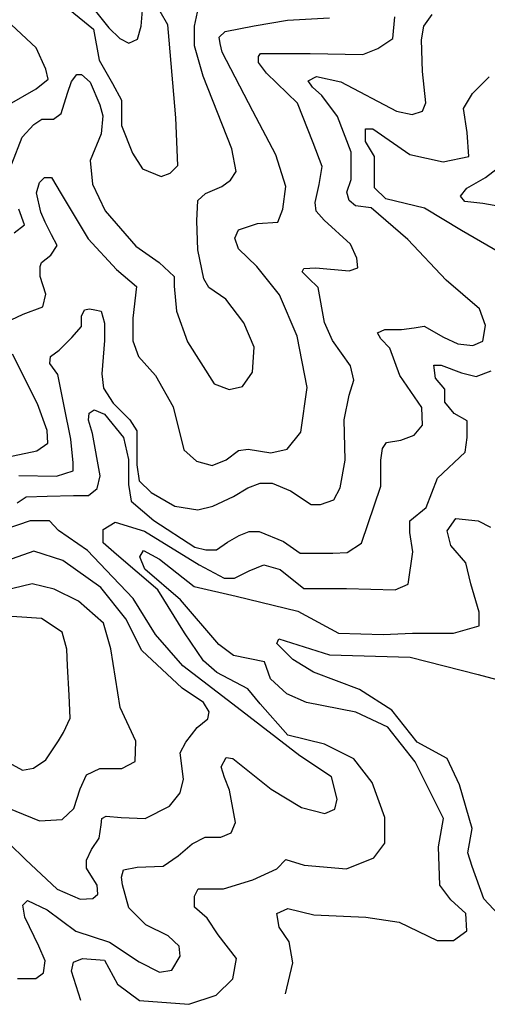
# Model space of a CAD drawing. Units: millimetres. Extents: x 85040 to 106693, y 28334 to 56335.
# Drawn here: x 86803 to 87559, y 28343 to 29935 of the extents above; entities that cross this region are included whole.
import ezdxf

# ---------------------------------------------------------------- set-up
doc = ezdxf.new("R2010")
doc.units = ezdxf.units.MM
doc.layers.add('deutereuouses', color=211, linetype='Continuous')
doc.layers.add('kuries-isoupseis', color=26, linetype='Continuous')

msp = doc.modelspace()

# ---------------------------------------------------------------- linework, layer by layer
at = {"layer": 'deutereuouses'}
for points, elevation in [([(86790.1, 29702.4), (86806.6, 29745.5), (86825.6, 29765.8), (86838.3, 29774.7), (86857.3, 29774.7), (86870, 29783.5), (86880.1, 29816.5), (86886.5, 29835.5), (86895.3, 29846.9), (86902.9, 29846.9), (86916.9, 29834.2), (86932.1, 29797.5), (86937.2, 29779.7), (86934.6, 29750.6), (86916.9, 29707.5), (86920.7, 29669.5), (86941, 29626.4), (86990.4, 29569.3), (87028.5, 29542.7), (87052.6, 29519.9), (87052.6, 29504.7), (87056.4, 29464.2), (87074.1, 29414.7), (87117.2, 29346.3), (87141.3, 29337.4), (87162.9, 29342.5), (87179.4, 29365.3), (87181.9, 29405.9), (87165.4, 29445.1), (87136.3, 29483.2), (87108.4, 29502.2), (87100.7, 29516.1), (87090.6, 29563), (87089.3, 29609.9), (87090.6, 29642.9), (87103.3, 29654.3), (87129.9, 29665.7), (87143.9, 29675.8), (87152.7, 29689.7), (87145.8, 29726.4), (87099.6, 29844), (87085.3, 29893.3), (87085.3, 29925.1), (87090.1, 29947.4)], 880), ([(86921.1, 29954.6), (86947.1, 29922.3), (86964.5, 29905), (86979.4, 29897.5), (86993.1, 29903.7), (86999.3, 29924.8), (87001.3, 29950.6)], 920), ([(86788.7, 29450.3), (86808.2, 29459.4), (86840.3, 29470.9), (86844.9, 29491.5), (86835.7, 29520.1), (86835.7, 29536.1), (86838, 29543), (86852.9, 29554.4), (86863.2, 29570.5), (86854, 29587.6), (86843.7, 29608.2), (86836.8, 29624.3), (86830, 29655.2), (86834.5, 29672.3), (86842.6, 29680.4), (86854, 29680.4), (86870, 29654), (86913.6, 29580.8), (86959.4, 29531.5), (86991.4, 29504.1), (86985.7, 29452.6), (86985.7, 29415.9), (86994.9, 29390.8), (87022.4, 29359.8), (87051, 29309.5), (87068.2, 29239.7), (87088.8, 29221.3), (87114, 29214.5), (87136.9, 29223.6), (87156.4, 29238.5), (87172.4, 29240.8), (87209.1, 29235.1), (87235.4, 29240.8), (87257.2, 29268.3), (87267.5, 29340.4), (87251.4, 29423.9), (87222.8, 29490.3), (87186.1, 29536.1), (87156.4, 29564.7), (87150.6, 29581.9), (87156.4, 29595.7), (87187.3, 29606), (87220.5, 29608.2), (87228.5, 29628.8), (87233.1, 29665.5), (87217.1, 29717), (87179.7, 29787.5), (87130.3, 29882.9), (87126.8, 29896.7), (87125.6, 29907.1), (87134.9, 29916.3), (87182, 29925.5), (87236.1, 29934.7), (87304, 29938.1)], 860), ([(86798.8, 29154.1), (86813.3, 29163.8), (86847.2, 29165), (86889.5, 29166.2), (86913.7, 29166.2), (86928.2, 29177.1), (86933.1, 29197.6), (86920.7, 29266.4), (86913.9, 29288), (86915.2, 29298.9), (86923.4, 29304.3), (86939.6, 29297.5), (86970.8, 29259.6), (86978.9, 29224.4), (86978.9, 29183.8), (86983, 29156.7), (87019.6, 29125.6), (87085.9, 29082.2), (87103.5, 29078.2), (87121.1, 29078.2), (87138.8, 29090.4), (87157.7, 29101.2), (87174, 29108), (87190.2, 29108), (87229.5, 29091.7), (87256.6, 29072.8), (87309.4, 29072.8), (87332.5, 29074.1), (87355.5, 29089), (87386.6, 29181.1), (87386.6, 29223.1), (87389.3, 29242), (87396.1, 29251.5), (87419.1, 29255.5), (87440.8, 29263.7), (87454.4, 29279.9), (87453, 29308.3), (87417.8, 29359.8), (87401.5, 29404.5), (87386.6, 29419.4), (87381.2, 29428.8), (87393.4, 29434.3), (87420.5, 29434.3), (87440.8, 29437), (87457.1, 29439.7), (87488.2, 29422.1), (87511.3, 29411.2), (87535.6, 29408.5), (87551.9, 29415.3), (87556, 29441), (87546.5, 29468.1), (87492.3, 29514.1), (87430.7, 29580), (87371.2, 29631), (87345.7, 29634.4), (87335.5, 29642.9), (87332.1, 29656.4), (87338.9, 29676.8), (87338.9, 29697.2), (87338.9, 29721), (87316.9, 29778.7), (87291.4, 29812.7), (87276.1, 29826.3), (87269.3, 29836.5), (87282.9, 29843.3), (87321.9, 29834.8), (87412, 29787.2), (87437.5, 29782.1), (87454.5, 29787.2), (87459.6, 29800.8), (87454.5, 29851.8), (87452.8, 29902.7), (87456.2, 29924.8), (87469.8, 29943.5)], 820), ([(86801.2, 29198.4), (86862.4, 29197.1), (86889.2, 29206.1), (86889.2, 29218.8), (86885.3, 29257), (86874.4, 29310.2), (86864.1, 29361.4), (86851.3, 29379.3), (86852.6, 29390.9), (86866.7, 29401.1), (86887.2, 29421.6), (86902.5, 29439.5), (86902.5, 29456.1), (86907.7, 29466.4), (86915.4, 29467.7), (86924.3, 29466.4), (86934.6, 29463.8), (86939.7, 29444.6), (86939.7, 29416.5), (86935.8, 29362.7), (86938.4, 29339.7), (86953.8, 29315.4), (86980.7, 29288.5), (86992.2, 29270.6), (86992.2, 29245), (86992.2, 29215.5), (86996, 29189.9), (87015.2, 29170.7), (87053.6, 29149), (87090.8, 29142.6), (87115.1, 29149), (87148.4, 29164.3), (87171.5, 29178.4), (87191.9, 29186.1), (87211.1, 29186.1), (87240.6, 29173.3), (87273.9, 29151.5), (87289.3, 29151.5), (87311, 29159.2), (87321.3, 29178.4), (87329, 29223.2), (87327.7, 29288.5), (87335.4, 29328.2), (87343, 29352.5), (87337.9, 29375.5), (87308.5, 29416.5), (87295.7, 29445.9), (87285.4, 29502.2), (87270.1, 29517.6), (87259.8, 29527.8), (87262.4, 29532.9), (87281.6, 29534.2), (87335.4, 29529.1), (87349.4, 29534.2), (87348.2, 29549.6), (87337.9, 29572.6), (87295.2, 29611.1), (87282.4, 29625.5), (87280.8, 29640), (87287.2, 29668.9), (87292, 29697.8), (87277.5, 29736.3), (87251.8, 29800.5), (87202, 29848.7), (87189.2, 29866.4), (87189.2, 29876), (87192.4, 29880.8), (87272.7, 29880.8), (87357.9, 29879.2), (87382, 29888.8), (87406.1, 29904.9), (87409.3, 29940.2)], 840), ([(87606.6, 29628.2), (87551.8, 29638.3), (87523, 29641.2), (87515.8, 29649.8), (87525.9, 29662.8), (87556.2, 29680.1), (87574.9, 29694.5)], 780), ([(86793.9, 29590.9), (86810.4, 29603.6), (86801.5, 29628.9)], 880), ([(86782, 29227.8), (86830.4, 29238), (86848.2, 29250.7), (86846.9, 29271), (86831.6, 29314.2), (86790.9, 29394.3)], 860), ([(86799, 28384.9), (86829, 28384.9), (86841.1, 28393.9), (86844.1, 28413.4), (86833.5, 28437.5), (86811, 28484.1), (86808, 28503.6), (86815.5, 28511.1), (86847.1, 28496.1), (86893.7, 28461.5), (86947.8, 28443.5), (86995.9, 28411.9), (87029, 28395.4), (87048.6, 28398.4), (87062.1, 28420.9), (87060.6, 28437.5), (87042.6, 28454), (87006.5, 28472), (86979.4, 28499.1), (86968.9, 28536.7), (86967.4, 28548.7), (86970.4, 28560.7), (86992.9, 28565.2), (87035, 28566.7), (87059.1, 28583.3), (87081.7, 28602.8), (87102.7, 28613.3), (87128.3, 28613.3), (87144.8, 28620.8), (87151.7, 28637.1), (87142.3, 28689.7), (87134.2, 28709.9), (87128.8, 28727.4), (87136.9, 28742.2), (87147.7, 28740.9), (87209.7, 28691), (87258.3, 28661.4), (87296, 28651.9), (87312.2, 28658.7), (87316.3, 28674.8), (87306.8, 28711.2), (87255.6, 28744.9), (87154.4, 28823.1), (87066.8, 28890.5), (87022.6, 28941.4), (86986.3, 28999.4), (86942.7, 29045.3), (86912.5, 29076.8), (86865.3, 29109.4), (86850.8, 29125.1), (86819.4, 29125.1), (86777.1, 29110.6)], 820), ([(87232.6, 28360.4), (87244.6, 28410.3), (87238.6, 28444.2), (87222.6, 28468.1), (87218.6, 28490.1), (87236.6, 28498.1), (87278.5, 28488.1), (87362.4, 28484.1), (87416.3, 28476.1), (87478.2, 28446.2), (87504.2, 28446.2), (87526.2, 28462.2), (87524.2, 28490.1), (87500.2, 28512.1), (87482.2, 28536), (87480.2, 28597.9), (87488.2, 28643.8), (87442.3, 28735.6), (87398.3, 28791.5), (87346.4, 28815.5), (87266.5, 28831.5), (87234.6, 28845.4), (87208.6, 28869.4), (87198.6, 28897.3), (87148.7, 28907.3), (87124.7, 28925.3), (87062.8, 28997.1), (87004.9, 29047), (86996.9, 29067), (87002.9, 29077), (87028.9, 29063), (87084.8, 29019.1), (87152.7, 29003.1), (87252.5, 28979.2), (87318.5, 28943.2), (87390.4, 28941.2), (87438.3, 28943.2), (87504.2, 28943.2), (87546.1, 28955.2), (87546.1, 28977.2), (87532.2, 29023.1), (87524.2, 29057), (87500.2, 29085), (87494.2, 29108.9), (87508.2, 29128.9), (87544.1, 29124.9), (87564.1, 29114.9)], 780), ([(86758.5, 28629.3), (86812.3, 28577.5), (86863.2, 28529.7), (86900.7, 28513.5), (86921.1, 28514.5), (86929.2, 28521.6), (86928.2, 28535.8), (86918, 28552.1), (86910.9, 28563.3), (86910.9, 28576.5), (86919, 28593.7), (86931.2, 28612), (86934.3, 28633.3), (86935.3, 28643.5), (86942.4, 28647.6), (86966.8, 28645.5), (87005.4, 28643.5), (87045, 28663.8), (87062.3, 28685.1), (87067.4, 28707.5), (87062.3, 28750.1), (87071.5, 28767.4), (87089.7, 28790.8), (87107, 28805), (87109.1, 28816.1), (87099.9, 28831.4), (87065.4, 28854.7), (87000.1, 28915.6), (86974.6, 28966.5), (86933.8, 29017.5), (86872.6, 29060.8), (86825.4, 29076.1), (86771.9, 29057)], 840), ([(86757.6, 28671.3), (86834.8, 28639.7), (86871.5, 28642.2), (86890.5, 28659.9), (86900.6, 28691.5), (86910.7, 28714.3), (86932.3, 28724.4), (86967.7, 28724.4), (86989.2, 28735.8), (86990.5, 28768.7), (86965.2, 28823.1), (86949.9, 28917.8), (86938.4, 28959.7), (86897.7, 28995.3), (86858.3, 29014.3), (86822.7, 29023.2), (86775.7, 29011.8)], 860), ([(86784.7, 28734.2), (86807.1, 28721.7), (86825.1, 28725.3), (86844.9, 28738.7), (86865.5, 28769.3), (86873.6, 28782.7), (86884.4, 28806.1), (86882.6, 28842.9), (86879.9, 28890.5), (86879, 28917.4), (86871.1, 28945.2), (86838, 28967.3), (86765.5, 28972)], 880), ([(87585, 28480.4), (87553.4, 28513.9), (87534.8, 28566), (87527.4, 28588.3), (87534.8, 28627.4), (87514.3, 28698.1), (87493.9, 28740.8), (87445.5, 28766.9), (87404.5, 28819), (87352.4, 28852.4), (87278, 28880.3), (87244.5, 28900.8), (87218.4, 28926.8), (87222.1, 28934.3), (87304, 28908.2), (87434.3, 28904.5), (87544.1, 28876.6), (87613, 28858)], 760)]:
    msp.add_lwpolyline(points, dxfattribs=dict(at, elevation=elevation))
at = {"layer": 'kuries-isoupseis'}
for points, elevation in [([(86875.7, 29957.7), (86922.3, 29920.1), (86931.3, 29869.9), (86952.8, 29832.2), (86967.2, 29805.4), (86967.2, 29764.1), (86985.1, 29719.3), (87001.2, 29694.3), (87031.7, 29681.7), (87046, 29687.1), (87058.6, 29699.6), (87055, 29776.7), (87044.3, 29902.1), (87042.5, 29927.2), (87029.9, 29948.7)], 900), ([(86782.5, 29796.4), (86829.1, 29823.3), (86848.8, 29839.4), (86845.2, 29855.5), (86829.1, 29889.6), (86789.6, 29927.2)], 900), ([(87589.1, 29552.9), (87517.4, 29594.7), (87457.6, 29630.6), (87394.8, 29645.5), (87376.8, 29663.4), (87376.8, 29690.3), (87376.8, 29714.2), (87361.9, 29738.2), (87361.9, 29759.1), (87373.8, 29759.1), (87433.6, 29717.2), (87487.5, 29705.3), (87529.3, 29714.2), (87526.3, 29753.1), (87520.4, 29792), (87535.3, 29815.9), (87562.2, 29842.8)], 800), ([(86901.4, 28349.2), (86886.6, 28396.6), (86889.6, 28411.4), (86904.4, 28417.3), (86939.9, 28414.4), (86960.7, 28375.9), (86996.3, 28349.2), (87076.3, 28343.3), (87120.7, 28358.1), (87147.4, 28384.7), (87153.3, 28417.3), (87123.7, 28455.8), (87105.9, 28482.5), (87085.2, 28500.3), (87085.2, 28518), (87091.1, 28529.9), (87132.6, 28529.9), (87180, 28544.7), (87218.5, 28562.5), (87233.4, 28577.3), (87263, 28568.4), (87331.2, 28562.5), (87375.6, 28580.3), (87393.4, 28604), (87393.4, 28645.4), (87372.7, 28701.7), (87343, 28740.2), (87295.6, 28763.9), (87236.3, 28778.7), (87191.9, 28829.1), (87171.5, 28853.6), (87121.5, 28879.8), (87100, 28898.8), (87069, 28944.1), (87026.1, 29013.2), (86959.4, 29070.4), (86937.9, 29089.4), (86937.9, 29110.9), (86957, 29122.8), (87004.7, 29108.5), (87092.9, 29053.7), (87133.4, 29032.2), (87150.1, 29032.2), (87173.9, 29044.2), (87197.8, 29053.7), (87224, 29046.5), (87262.1, 29015.6), (87331.2, 29015.6), (87409.9, 29013.2), (87431.3, 29022.7), (87438.5, 29075.1), (87433.7, 29106.1), (87433.7, 29125.2), (87460, 29146.6), (87478.5, 29194.2), (87523.4, 29236), (87526.3, 29259.9), (87526.3, 29286.8), (87505.4, 29298.8), (87490.5, 29316.7), (87490.5, 29337.7), (87475.5, 29355.6), (87472.5, 29376.5), (87484.5, 29376.5), (87517.4, 29364.6), (87541.3, 29358.6), (87565.2, 29367.5)], 800)]:
    msp.add_lwpolyline(points, dxfattribs=dict(at, elevation=elevation))

doc.saveas('drawing.dxf')
